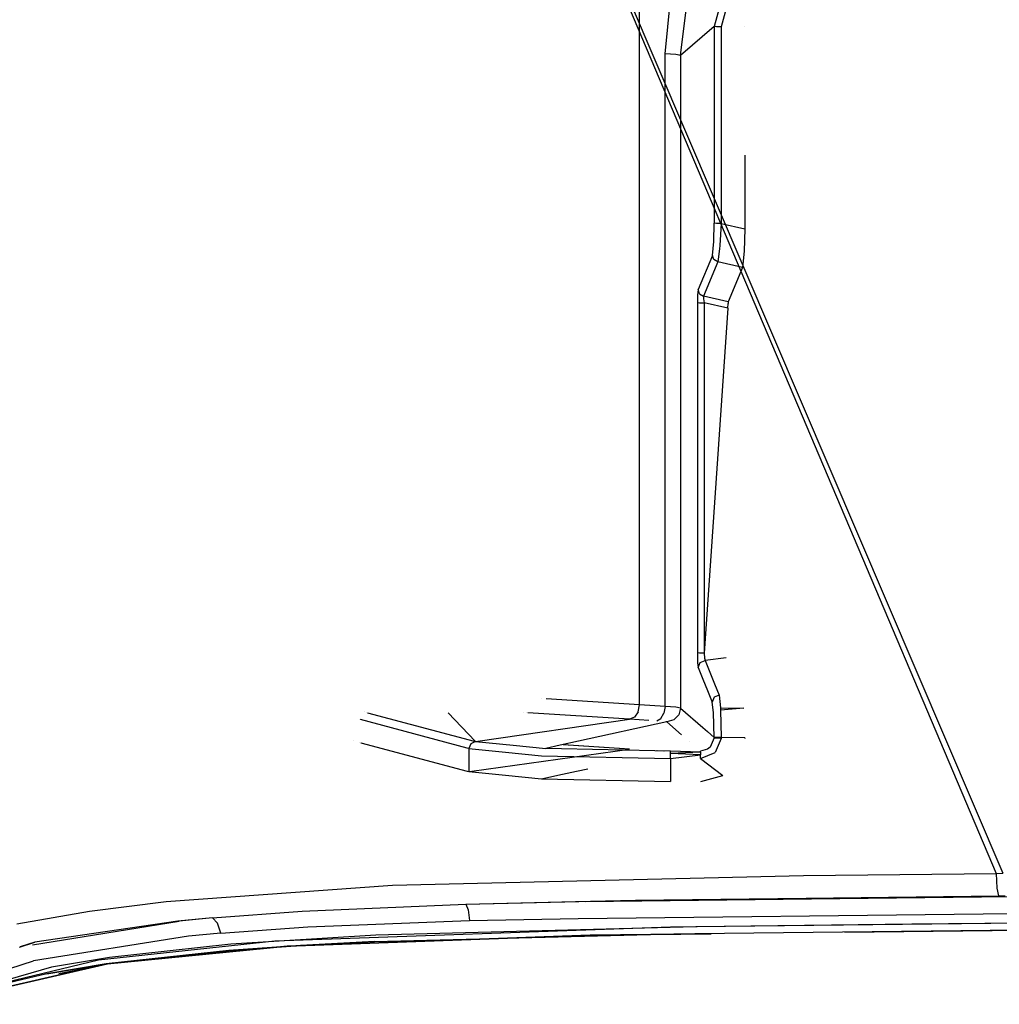
# Model space of a CAD drawing. Units: millimetres. Extents: x -4440 to 1507, y 308 to 9934.
# Drawn here: x -758 to -616, y 1082 to 1225 of the extents above; entities that cross this region are included whole.
import ezdxf

# ---------------------------------------------------------------- set-up
doc = ezdxf.new("R2010")
doc.units = ezdxf.units.MM
doc.layers.add('1', color=7, linetype='CONTINUOUS', true_color=0xffffff)

msp = doc.modelspace()

# ---------------------------------------------------------------- linework, layer by layer
at = {"layer": '1', "color": 18, "linetype": 'CONTINUOUS'}
for p, q in [((-724.195242, 1356.047601, 2241.454825), (-615.266204, 1101.027459, 2214.900717)), ((-724.195242, 1356.047601, 2241.454825), (-616.234303, 1101.017207, 2214.806542)), ((-724.195242, 1356.047601, 2241.454825), (-616.234303, 1101.017207, 2214.806542)), ((-667.951167, 1125.459843, 1314.015264), (-667.951167, 1334.129029, 1301.252598)), ((-667.951167, 1125.459843, 1314.015264), (-667.951167, 1334.129029, 1301.252598)), ((-653.09751, 1238.784486, 1229.883665), (-657.096684, 1223.892623, 1230.724448)), ((-653.09751, 1238.784486, 1229.883665), (-657.096684, 1223.892623, 1230.724448)), ((-652.231455, 1238.22444, 1228.916043), (-656.099141, 1223.835879, 1229.796046)), ((-664.232433, 1219.958716, 1304.922933), (-663.456798, 1227.836304, 1303.879732)), ((-664.232433, 1219.958716, 1304.922933), (-663.456798, 1227.836304, 1303.879732)), ((-661.97896, 1219.706469, 1300.800079), (-661.184549, 1226.323062, 1299.56519)), ((-661.97896, 1219.706469, 1300.800079), (-661.184549, 1226.323062, 1299.56519)), ((-657.096684, 1223.892623, 1230.724448), (-661.97896, 1219.706469, 1300.800079)), ((-657.096684, 1223.892623, 1230.724448), (-661.97896, 1219.706469, 1300.800079)), ((-656.781077, 1223.85233, 1230.064148), (-657.096684, 1223.892623, 1230.724448)), ((-656.781077, 1223.85233, 1230.064148), (-657.096684, 1223.892623, 1230.724448)), ((-657.096684, 1223.892623, 1230.724448), (-657.096684, 1195.382767, 1232.468242)), ((-657.096684, 1223.892623, 1230.724448), (-657.096684, 1195.382767, 1232.468242)), ((-656.099351, 1223.835884, 1229.796129), (-656.781077, 1223.85233, 1230.064148)), ((-656.099351, 1223.835884, 1229.796129), (-656.781077, 1223.85233, 1230.064148)), ((-656.099141, 1223.835879, 1229.796046), (-656.099351, 1223.835884, 1229.796129)), ((-656.099141, 1223.835879, 1229.796046), (-656.099351, 1223.835884, 1229.796129)), ((-656.099141, 1223.835879, 1229.796046), (-656.099141, 1195.326024, 1231.53984)), ((-652.688742, 1223.835884, 1229.796129), (-652.688742, 1223.835884, 1229.796129)), ((-664.232433, 1150.089234, 1309.196367), (-664.232433, 1219.958752, 1304.922952)), ((-664.232433, 1150.089234, 1309.196367), (-664.232433, 1219.958752, 1304.922952)), ((-664.232433, 1150.089198, 1309.196347), (-664.232433, 1219.958716, 1304.922933)), ((-664.232433, 1150.089198, 1309.196347), (-664.232433, 1219.958716, 1304.922933)), ((-662.655234, 1219.847613, 1303.106779), (-664.232433, 1219.958716, 1304.922933)), ((-662.655234, 1219.847613, 1303.106779), (-664.232433, 1219.958716, 1304.922933)), ((-661.97896, 1219.706469, 1300.800079), (-662.655234, 1219.847613, 1303.106779)), ((-661.97896, 1219.706469, 1300.800079), (-662.655234, 1219.847613, 1303.106779)), ((-661.97896, 1219.706469, 1300.800079), (-661.97896, 1149.836951, 1305.073375)), ((-661.97896, 1219.706469, 1300.800079), (-661.97896, 1149.836951, 1305.073375)), ((-652.67086, 1205.221806, 1230.934568), (-652.67086, 1194.535905, 1231.58812)), ((-657.15158, 1192.690783, 1233.417505), (-657.096684, 1195.382767, 1232.468242)), ((-657.15158, 1192.690783, 1233.417505), (-657.096684, 1195.382767, 1232.468242)), ((-656.781077, 1195.342475, 1231.807942), (-657.096684, 1195.382767, 1232.468242)), ((-656.781077, 1195.342475, 1231.807942), (-657.096684, 1195.382767, 1232.468242)), ((-656.099141, 1195.326024, 1231.53984), (-656.781077, 1195.342475, 1231.807942)), ((-656.099141, 1195.326024, 1231.53984), (-656.781077, 1195.342475, 1231.807942)), ((-656.099141, 1195.326024, 1231.53984), (-656.274855, 1192.120963, 1232.677454)), ((-656.099141, 1195.326024, 1231.53984), (-656.274855, 1192.120963, 1232.677454)), ((-656.099141, 1195.326024, 1231.53984), (-652.67086, 1194.535905, 1231.58812)), ((-656.099141, 1195.326024, 1231.53984), (-652.67086, 1194.535905, 1231.58812)), ((-652.67086, 1194.535905, 1231.58812), (-652.736723, 1191.30581, 1232.727403)), ((-657.365739, 1190.696889, 1236.602301), (-657.15158, 1192.690783, 1233.417505)), ((-657.365739, 1190.696889, 1236.602301), (-657.15158, 1192.690783, 1233.417505)), ((-656.313717, 1191.647225, 1233.056659), (-656.587005, 1189.741069, 1236.49835)), ((-656.313717, 1191.647225, 1233.056659), (-656.587005, 1189.741069, 1236.49835)), ((-656.274855, 1192.120963, 1232.677454), (-656.313717, 1191.647225, 1233.056659)), ((-656.274855, 1192.120963, 1232.677454), (-656.313717, 1191.647225, 1233.056659)), ((-657.365739, 1190.696889, 1236.602301), (-659.440815, 1185.748511, 1266.580099)), ((-657.365739, 1190.696889, 1236.602301), (-659.440815, 1185.748511, 1266.580099)), ((-657.142282, 1190.087491, 1236.517066), (-657.365739, 1190.696889, 1236.602301)), ((-657.142282, 1190.087491, 1236.517066), (-657.365739, 1190.696889, 1236.602301)), ((-652.736723, 1191.30581, 1232.727403), (-652.993739, 1188.913041, 1236.549014)), ((-656.587005, 1189.741069, 1236.49835), (-658.662081, 1184.792453, 1266.476268)), ((-656.587005, 1189.741069, 1236.49835), (-658.662081, 1184.792453, 1266.476268)), ((-656.587005, 1189.741069, 1236.49835), (-657.142282, 1190.087491, 1236.517066)), ((-656.587005, 1189.741069, 1236.49835), (-657.142282, 1190.087491, 1236.517066)), ((-652.993739, 1188.913041, 1236.549014), (-656.587005, 1189.741069, 1236.49835)), ((-652.993739, 1188.913041, 1236.549014), (-656.587005, 1189.741069, 1236.49835)), ((-652.993739, 1188.913041, 1236.549014), (-655.068815, 1183.964425, 1266.526932)), ((-659.526527, 1184.950763, 1267.85397), (-659.548461, 1183.874064, 1268.233771)), ((-659.526527, 1184.950763, 1267.85397), (-659.548461, 1183.874064, 1268.233771)), ((-659.440815, 1185.748511, 1266.580099), (-659.526527, 1184.950763, 1267.85397)), ((-659.440815, 1185.748511, 1266.580099), (-659.526527, 1184.950763, 1267.85397)), ((-659.217417, 1185.138875, 1266.494984), (-659.440815, 1185.748511, 1266.580099)), ((-659.217417, 1185.138875, 1266.494984), (-659.440815, 1185.748511, 1266.580099)), ((-659.217417, 1185.138875, 1266.494984), (-658.662081, 1184.792453, 1266.476268)), ((-659.217417, 1185.138875, 1266.494984), (-658.662081, 1184.792453, 1266.476268)), ((-655.068815, 1183.964425, 1266.526932), (-658.662081, 1184.792453, 1266.476268)), ((-655.068815, 1183.964425, 1266.526932), (-658.662081, 1184.792453, 1266.476268)), ((-658.662081, 1184.792453, 1266.476268), (-658.649862, 1184.380942, 1267.113918)), ((-658.662081, 1184.792453, 1266.476268), (-658.649862, 1184.380942, 1267.113918)), ((-659.548461, 1183.874064, 1268.233771), (-659.232855, 1183.833771, 1267.57347)), ((-659.548461, 1183.874064, 1268.233771), (-659.548461, 1133.006507, 1271.344895)), ((-659.548461, 1183.874064, 1268.233771), (-659.232855, 1183.833771, 1267.57347)), ((-659.548461, 1183.874064, 1268.233771), (-659.548461, 1133.006507, 1271.344895)), ((-659.232855, 1183.833771, 1267.57347), (-658.550918, 1183.817321, 1267.305369)), ((-659.232855, 1183.833771, 1267.57347), (-658.550918, 1183.817321, 1267.305369)), ((-658.649862, 1184.380942, 1267.113918), (-658.550918, 1183.817321, 1267.305369)), ((-658.649862, 1184.380942, 1267.113918), (-658.550918, 1183.817321, 1267.305369)), ((-655.122638, 1183.027201, 1267.353648), (-658.550918, 1183.817321, 1267.305369)), ((-655.122638, 1183.027201, 1267.353648), (-658.550918, 1183.817321, 1267.305369)), ((-658.550918, 1183.817321, 1267.305369), (-658.550918, 1132.949763, 1270.416612)), ((-658.550918, 1183.817321, 1267.305369), (-658.550918, 1132.949763, 1270.416612)), ((-655.122638, 1183.027201, 1267.353648), (-658.550918, 1132.949763, 1270.416612)), ((-655.122638, 1183.027201, 1267.353648), (-655.101955, 1183.73149, 1267.014498)), ((-655.068815, 1183.964425, 1266.526932), (-655.101955, 1183.73149, 1267.014498)), ((-664.232433, 1125.257939, 1310.715093), (-664.232433, 1150.089234, 1309.196367)), ((-664.232433, 1125.257939, 1310.715093), (-664.232433, 1150.089234, 1309.196367)), ((-664.232433, 1125.257903, 1310.715074), (-664.232433, 1150.089198, 1309.196347)), ((-664.232433, 1125.257903, 1310.715074), (-664.232433, 1150.089198, 1309.196347)), ((-661.97896, 1149.836987, 1305.073394), (-661.97896, 1125.005931, 1306.59224)), ((-661.97896, 1149.836987, 1305.073394), (-661.97896, 1125.005931, 1306.59224)), ((-661.97896, 1149.836951, 1305.073375), (-661.97896, 1125.005894, 1306.59222)), ((-661.97896, 1149.836951, 1305.073375), (-661.97896, 1125.005894, 1306.59222)), ((-659.232855, 1132.966214, 1270.684713), (-659.548461, 1133.006507, 1271.344895)), ((-659.232855, 1132.966214, 1270.684713), (-659.548461, 1133.006507, 1271.344895)), ((-659.548461, 1133.006507, 1271.344895), (-659.507513, 1131.560975, 1270.848149)), ((-659.548461, 1133.006507, 1271.344895), (-659.507513, 1131.560975, 1270.848149)), ((-659.424186, 1130.91486, 1269.695992), (-659.129262, 1131.609851, 1269.594306)), ((-659.424186, 1130.91486, 1269.695992), (-659.129262, 1131.609851, 1269.594306)), ((-658.550918, 1132.949763, 1270.416612), (-659.232855, 1132.966214, 1270.684713)), ((-658.550918, 1132.949763, 1270.416612), (-659.232855, 1132.966214, 1270.684713)), ((-659.129262, 1131.609851, 1269.594306), (-658.426642, 1131.903821, 1269.592041)), ((-659.129262, 1131.609851, 1269.594306), (-658.426642, 1131.903821, 1269.592041)), ((-658.550918, 1132.949763, 1270.416612), (-658.50997, 1132.227116, 1270.16818)), ((-658.50997, 1132.227116, 1270.16818), (-658.426642, 1131.903821, 1269.592041)), ((-658.50997, 1132.227116, 1270.16818), (-658.426642, 1131.903821, 1269.592041)), ((-655.36723, 1132.283562, 1270.187585), (-658.426642, 1131.903821, 1269.592041)), ((-658.426642, 1131.903821, 1269.592041), (-657.741253, 1130.194053, 1259.895271)), ((-659.507513, 1131.560975, 1270.848149), (-659.424186, 1130.91486, 1269.695992)), ((-659.507513, 1131.560975, 1270.848149), (-659.424186, 1130.91486, 1269.695992)), ((-659.424186, 1130.91486, 1269.695992), (-658.735777, 1129.197511, 1259.95622)), ((-659.424186, 1130.91486, 1269.695992), (-658.735777, 1129.197511, 1259.95622)), ((-657.741247, 1130.19404, 1259.895196), (-657.075693, 1128.533754, 1250.479051)), ((-658.735771, 1129.197496, 1259.956137), (-658.070237, 1127.537212, 1250.540003)), ((-658.735771, 1129.197496, 1259.956137), (-658.070237, 1127.537212, 1250.540003)), ((-658.070233, 1127.537202, 1250.539948), (-657.407343, 1125.883513, 1241.161222)), ((-658.070233, 1127.537202, 1250.539948), (-657.407343, 1125.883513, 1241.161222)), ((-657.075689, 1128.533744, 1250.478997), (-656.40974, 1126.872473, 1241.057271)), ((-682.178429, 1126.375253, 1328.981862), (-682.178429, 1126.375253, 1328.981862)), ((-682.178429, 1126.375253, 1328.981862), (-682.178429, 1126.375253, 1328.981862)), ((-682.178429, 1126.375217, 1328.981842), (-682.178429, 1126.375217, 1328.981842)), ((-682.178429, 1126.375217, 1328.981842), (-682.178429, 1126.375217, 1328.981842)), ((-667.951167, 1125.45988, 1314.015283), (-681.481707, 1126.330426, 1328.248934)), ((-667.951167, 1125.45988, 1314.015283), (-681.481707, 1126.330426, 1328.248934)), ((-667.951167, 1125.459843, 1314.015264), (-681.481707, 1126.33039, 1328.248914)), ((-667.951167, 1125.459843, 1314.015264), (-681.481707, 1126.33039, 1328.248914)), ((-657.11236, 1126.578265, 1241.059536), (-657.407343, 1125.883513, 1241.161222)), ((-657.11236, 1126.578265, 1241.059536), (-657.407343, 1125.883513, 1241.161222)), ((-657.203853, 1124.340468, 1238.345975), (-657.407343, 1125.883513, 1241.161222)), ((-657.203853, 1124.340468, 1238.345975), (-657.407343, 1125.883513, 1241.161222)), ((-656.40974, 1126.872473, 1241.057271), (-657.11236, 1126.578265, 1241.059536)), ((-656.40974, 1126.872473, 1241.057271), (-657.11236, 1126.578265, 1241.059536)), ((-656.40974, 1126.872473, 1241.057271), (-656.20631, 1125.020915, 1237.679118)), ((-707.848035, 1124.450494, 1330.272737), (-707.848035, 1124.450494, 1330.272737)), ((-668.145537, 1124.450415, 1313.892259), (-668.676615, 1123.689145, 1313.434019)), ((-668.145537, 1124.450415, 1313.892259), (-668.676615, 1123.689145, 1313.434019)), ((-668.145537, 1124.450379, 1313.89224), (-668.676615, 1123.689109, 1313.433999)), ((-668.145537, 1124.450379, 1313.89224), (-668.676615, 1123.689109, 1313.433999)), ((-668.145537, 1124.450415, 1313.892259), (-667.951167, 1125.45988, 1314.015283)), ((-668.145537, 1124.450415, 1313.892259), (-667.951167, 1125.45988, 1314.015283)), ((-668.145537, 1124.450379, 1313.89224), (-667.951167, 1125.459843, 1314.015264)), ((-668.145537, 1124.450379, 1313.89224), (-667.951167, 1125.459843, 1314.015264)), ((-664.232433, 1125.257939, 1310.715093), (-667.951167, 1125.45988, 1314.015283)), ((-664.232433, 1125.257939, 1310.715093), (-667.951167, 1125.45988, 1314.015283)), ((-664.232433, 1125.257903, 1310.715074), (-667.951167, 1125.459843, 1314.015264)), ((-664.232433, 1125.257903, 1310.715074), (-667.951167, 1125.459843, 1314.015264)), ((-664.232433, 1125.257939, 1310.715093), (-664.389074, 1124.258012, 1310.566201)), ((-664.232433, 1125.257939, 1310.715093), (-664.389074, 1124.258012, 1310.566201)), ((-664.232433, 1125.257903, 1310.715074), (-664.389074, 1124.257975, 1310.566181)), ((-664.232433, 1125.257903, 1310.715074), (-664.389074, 1124.257975, 1310.566181)), ((-662.655234, 1125.147074, 1308.89894), (-664.232433, 1125.257939, 1310.715093)), ((-662.655234, 1125.147074, 1308.89894), (-664.232433, 1125.257939, 1310.715093)), ((-662.655234, 1125.147038, 1308.89892), (-664.232433, 1125.257903, 1310.715074)), ((-662.655234, 1125.147038, 1308.89892), (-664.232433, 1125.257903, 1310.715074)), ((-661.97896, 1125.005931, 1306.59224), (-662.655234, 1125.147074, 1308.89894)), ((-661.97896, 1125.005931, 1306.59224), (-662.655234, 1125.147074, 1308.89894)), ((-661.97896, 1125.005894, 1306.59222), (-662.655234, 1125.147038, 1308.89892)), ((-661.97896, 1125.005894, 1306.59222), (-662.655234, 1125.147038, 1308.89892)), ((-661.97896, 1125.005931, 1306.59224), (-662.240028, 1124.017447, 1306.634321)), ((-661.97896, 1125.005931, 1306.59224), (-662.240028, 1124.017447, 1306.634321)), ((-661.97896, 1125.005894, 1306.59222), (-662.240028, 1124.017411, 1306.634301)), ((-661.97896, 1125.005894, 1306.59222), (-662.240028, 1124.017411, 1306.634301)), ((-661.97896, 1125.005894, 1306.59222), (-658.735763, 1122.179787, 1260.385427)), ((-661.97896, 1125.005894, 1306.59222), (-658.735763, 1122.179787, 1260.385427)), ((-656.20631, 1125.020915, 1237.679118), (-652.798474, 1125.00661, 1237.665886)), ((-656.20631, 1125.020915, 1237.679118), (-656.188071, 1124.678307, 1237.387413)), ((-656.20631, 1125.020915, 1237.679118), (-656.188071, 1124.678307, 1237.387413)), ((-652.798474, 1125.00661, 1237.665886), (-656.188071, 1124.678307, 1237.387413)), ((-656.188071, 1124.678307, 1237.387413), (-656.0992, 1120.714122, 1236.104364)), ((-708.589062, 1123.376234, 1329.088421), (-708.589062, 1123.376234, 1329.088421)), ((-708.589062, 1123.376234, 1329.088421), (-708.589062, 1123.376234, 1329.088421)), ((-692.926753, 1119.185363, 1260.568567), (-708.397489, 1123.324938, 1328.250306)), ((-692.926753, 1119.185363, 1260.568567), (-708.397489, 1123.324938, 1328.250306)), ((-707.553134, 1124.371548, 1328.982582), (-707.553134, 1124.371548, 1328.982582)), ((-707.438615, 1124.340906, 1328.481585), (-707.438615, 1124.340906, 1328.481585)), ((-707.385643, 1124.326732, 1328.249842), (-691.901061, 1120.183397, 1260.507526)), ((-691.768516, 1120.183398, 1260.507526), (-695.676989, 1124.326779, 1328.249842)), ((-691.397285, 1120.183399, 1260.507526), (-669.402063, 1123.379641, 1312.763328)), ((-684.820088, 1124.371666, 1328.982602), (-684.820088, 1124.371666, 1328.982602)), ((-684.820088, 1124.371666, 1328.982602), (-684.820088, 1124.371666, 1328.982602)), ((-684.820088, 1124.37163, 1328.982582), (-684.820088, 1124.37163, 1328.982582)), ((-684.820088, 1124.37163, 1328.982582), (-684.820088, 1124.37163, 1328.982582)), ((-684.34384, 1124.341024, 1328.481605), (-684.34384, 1124.341024, 1328.481605)), ((-684.34384, 1124.341024, 1328.481605), (-684.34384, 1124.341024, 1328.481605)), ((-684.34384, 1124.340988, 1328.481585), (-684.34384, 1124.340988, 1328.481585)), ((-684.34384, 1124.340988, 1328.481585), (-684.34384, 1124.340988, 1328.481585)), ((-669.402063, 1123.379678, 1312.763347), (-684.123546, 1124.326851, 1328.249862)), ((-669.402063, 1123.379678, 1312.763347), (-684.123546, 1124.326851, 1328.249862)), ((-669.402063, 1123.379641, 1312.763328), (-684.123546, 1124.326814, 1328.249842)), ((-669.402063, 1123.379641, 1312.763328), (-684.123546, 1124.326814, 1328.249842)), ((-668.676615, 1123.689145, 1313.434019), (-669.402063, 1123.379678, 1312.763347)), ((-668.676615, 1123.689145, 1313.434019), (-669.402063, 1123.379678, 1312.763347)), ((-668.676615, 1123.689109, 1313.433999), (-669.402063, 1123.379641, 1312.763328)), ((-668.676615, 1123.689109, 1313.433999), (-669.402063, 1123.379641, 1312.763328)), ((-666.585574, 1123.226688, 1310.263868), (-669.402063, 1123.379678, 1312.763347)), ((-666.579751, 1123.226335, 1310.258681), (-669.402063, 1123.379641, 1312.763328)), ((-665.429728, 1123.163927, 1309.238324), (-664.827883, 1123.483592, 1310.025448)), ((-665.429728, 1123.163927, 1309.238324), (-664.827883, 1123.483592, 1310.025448)), ((-665.429727, 1123.163964, 1309.238345), (-664.827883, 1123.483628, 1310.025468)), ((-665.429727, 1123.163964, 1309.238345), (-664.827883, 1123.483628, 1310.025468)), ((-664.827883, 1123.483628, 1310.025468), (-664.389074, 1124.258012, 1310.566201)), ((-664.827883, 1123.483628, 1310.025468), (-664.389074, 1124.258012, 1310.566201)), ((-664.827883, 1123.483592, 1310.025448), (-664.389074, 1124.257975, 1310.566181)), ((-664.827883, 1123.483592, 1310.025448), (-664.389074, 1124.257975, 1310.566181)), ((-663.974106, 1123.001033, 1306.574816), (-664.069905, 1123.021003, 1306.90155)), ((-663.974106, 1123.001033, 1306.574816), (-664.069905, 1123.021003, 1306.90155)), ((-663.974106, 1123.001069, 1306.574835), (-664.068416, 1123.020728, 1306.896491)), ((-663.974106, 1123.001069, 1306.574835), (-664.068416, 1123.020728, 1306.896491)), ((-662.971139, 1123.275965, 1306.62836), (-663.974106, 1123.001069, 1306.574835)), ((-662.971139, 1123.275965, 1306.62836), (-663.974106, 1123.001069, 1306.574835)), ((-662.971139, 1123.275929, 1306.628341), (-663.974106, 1123.001033, 1306.574816)), ((-662.971139, 1123.275929, 1306.628341), (-663.974106, 1123.001033, 1306.574816)), ((-662.240028, 1124.017447, 1306.634321), (-662.971139, 1123.275965, 1306.62836)), ((-662.240028, 1124.017447, 1306.634321), (-662.971139, 1123.275965, 1306.62836)), ((-662.240028, 1124.017411, 1306.634301), (-662.971139, 1123.275929, 1306.628341)), ((-662.240028, 1124.017411, 1306.634301), (-662.971139, 1123.275929, 1306.628341)), ((-657.096744, 1120.751553, 1237.033838), (-657.203853, 1124.340468, 1238.345975)), ((-657.096744, 1120.751553, 1237.033838), (-657.203853, 1124.340468, 1238.345975)), ((-663.974106, 1123.001033, 1306.574816), (-676.806249, 1120.18352, 1260.507519)), ((-661.8281, 1121.130973, 1276.000116), (-663.974106, 1123.001033, 1306.574816)), ((-658.735758, 1122.179783, 1260.385357), (-658.070214, 1121.599831, 1250.903154)), ((-658.735758, 1122.179783, 1260.385357), (-658.070214, 1121.599831, 1250.903154)), ((-658.070212, 1121.599829, 1250.903129), (-657.096744, 1120.751553, 1237.033838)), ((-658.070212, 1121.599829, 1250.903129), (-657.096744, 1120.751553, 1237.033838)), ((-709.353848, 1120.23705, 1332.638666), (-709.353848, 1120.23705, 1332.638666)), ((-709.353848, 1120.23705, 1332.638666), (-709.353848, 1120.23705, 1332.638666)), ((-691.901047, 1120.183394, 1260.507464), (-691.723764, 1120.135957, 1259.731883)), ((-691.723764, 1120.135957, 1259.731883), (-691.768512, 1120.183394, 1260.507464)), ((-691.723764, 1120.135957, 1259.731883), (-691.397311, 1120.183395, 1260.507464)), ((-676.806267, 1120.183516, 1260.507456), (-679.447555, 1119.603576, 1251.025252)), ((-657.097757, 1120.686465, 1237.036819), (-657.683611, 1119.342738, 1237.139458)), ((-657.097757, 1120.686465, 1237.036819), (-657.683611, 1119.342738, 1237.139458)), ((-657.096744, 1120.751553, 1237.033838), (-657.097757, 1120.686465, 1237.036819)), ((-657.096744, 1120.751553, 1237.033838), (-657.097757, 1120.686465, 1237.036819)), ((-656.94207, 1120.652848, 1236.568088), (-657.097757, 1120.686465, 1237.036819)), ((-656.94207, 1120.652848, 1236.568088), (-657.097757, 1120.686465, 1237.036819)), ((-656.781137, 1120.724374, 1236.372823), (-657.096744, 1120.751553, 1237.033838)), ((-656.781137, 1120.724374, 1236.372823), (-657.096744, 1120.751553, 1237.033838)), ((-656.10069, 1120.597296, 1236.110443), (-656.977355, 1118.579798, 1236.233825)), ((-656.782329, 1120.63592, 1236.377114), (-656.94207, 1120.652848, 1236.568088)), ((-656.782329, 1120.63592, 1236.377114), (-656.94207, 1120.652848, 1236.568088)), ((-656.58015, 1120.620423, 1236.231798), (-656.782329, 1120.63592, 1236.377114)), ((-656.58015, 1120.620423, 1236.231798), (-656.782329, 1120.63592, 1236.377114)), ((-656.0992, 1120.714122, 1236.104364), (-656.781137, 1120.724374, 1236.372823)), ((-656.0992, 1120.714122, 1236.104364), (-656.781137, 1120.724374, 1236.372823)), ((-656.10069, 1120.597296, 1236.110443), (-656.58015, 1120.620423, 1236.231798)), ((-656.10069, 1120.597296, 1236.110443), (-656.58015, 1120.620423, 1236.231798)), ((-656.0992, 1120.714122, 1236.104364), (-656.10069, 1120.597296, 1236.110443)), ((-652.67092, 1120.694571, 1236.105198), (-656.0992, 1120.714122, 1236.104364)), ((-652.67092, 1120.694571, 1236.105198), (-652.671635, 1120.597296, 1236.110443)), ((-708.518509, 1120.013499, 1328.984193), (-708.518509, 1120.013499, 1328.984193)), ((-708.518509, 1120.013499, 1328.984193), (-708.518509, 1120.013499, 1328.984193)), ((-708.392999, 1119.979952, 1328.435121), (-708.392999, 1119.979952, 1328.435121)), ((-708.392999, 1119.979952, 1328.435121), (-708.392999, 1119.979952, 1328.435121)), ((-708.37417, 1119.974914, 1328.352752), (-708.37417, 1119.974914, 1328.352752)), ((-708.37417, 1119.974914, 1328.352752), (-708.37417, 1119.974914, 1328.352752)), ((-708.351061, 1119.968694, 1328.251637), (-692.926768, 1115.841547, 1260.773077)), ((-708.351061, 1119.968694, 1328.251637), (-692.926768, 1115.841547, 1260.773077)), ((-692.698717, 1119.124347, 1259.570951), (-692.926739, 1119.185359, 1260.568508)), ((-692.698717, 1119.124347, 1259.570951), (-692.926739, 1119.185359, 1260.568508)), ((-692.413151, 1119.834119, 1259.592766), (-692.698717, 1119.124347, 1259.570951)), ((-692.413151, 1119.834119, 1259.592766), (-692.698717, 1119.124347, 1259.570951)), ((-692.698717, 1119.124347, 1259.570951), (-687.358246, 1118.60539, 1251.086305)), ((-692.698717, 1119.124347, 1259.570951), (-687.358246, 1118.60539, 1251.086305)), ((-692.698717, 1119.124347, 1259.570951), (-692.698717, 1115.780526, 1259.775395)), ((-692.698717, 1119.124347, 1259.570951), (-692.698717, 1115.780526, 1259.775395)), ((-691.723764, 1120.135957, 1259.731883), (-692.413151, 1119.834119, 1259.592766)), ((-691.723764, 1120.135957, 1259.731883), (-692.413151, 1119.834119, 1259.592766)), ((-692.262264, 1115.841545, 1260.773077), (-669.402063, 1119.037562, 1313.028926)), ((-691.723764, 1120.135957, 1259.731883), (-686.243556, 1119.603519, 1251.025255)), ((-691.723764, 1120.135957, 1259.731883), (-686.243556, 1119.603519, 1251.025255)), ((-686.243546, 1119.603518, 1251.025241), (-681.532443, 1119.145804, 1243.54052)), ((-686.243546, 1119.603518, 1251.025241), (-681.532443, 1119.145804, 1243.54052)), ((-679.447559, 1119.603576, 1251.025237), (-681.532443, 1119.145804, 1243.54052)), ((-663.450301, 1118.759328, 1237.224692), (-681.532443, 1119.145804, 1243.54052)), ((-669.402063, 1119.037598, 1313.028946), (-679.02447, 1119.656784, 1323.151359)), ((-669.402063, 1119.037562, 1313.028926), (-678.986869, 1119.654329, 1323.111783)), ((-664.411008, 1118.750304, 1308.33055), (-665.426464, 1118.821831, 1309.499931)), ((-664.411008, 1118.750268, 1308.33053), (-665.377231, 1118.818327, 1309.443215)), ((-664.381462, 1118.744145, 1308.229771), (-664.411008, 1118.750304, 1308.33055)), ((-664.38286, 1118.7444, 1308.234518), (-664.411008, 1118.750268, 1308.33053)), ((-659.106493, 1118.595057, 1236.733789), (-663.450301, 1118.759328, 1237.224692)), ((-663.450301, 1118.423873, 1236.536736), (-663.450301, 1118.759328, 1237.224692)), ((-663.450301, 1118.423873, 1236.536736), (-663.450301, 1118.759328, 1237.224692)), ((-660.686249, 1120.135949, 1259.73188), (-660.686249, 1120.135949, 1259.73188)), ((-658.102095, 1119.024449, 1237.173432), (-659.106493, 1118.759328, 1237.224692)), ((-658.102095, 1119.024449, 1237.173432), (-659.106493, 1118.759328, 1237.224692)), ((-659.106493, 1118.595057, 1236.733789), (-659.106493, 1118.759328, 1237.224692)), ((-657.683611, 1119.342738, 1237.139458), (-658.102095, 1119.024449, 1237.173432)), ((-657.683611, 1119.342738, 1237.139458), (-658.102095, 1119.024449, 1237.173432)), ((-687.35824, 1118.605389, 1251.086295), (-682.155967, 1118.099862, 1242.821211)), ((-687.35824, 1118.605389, 1251.086295), (-682.155967, 1118.099862, 1242.821211)), ((-682.155967, 1118.099862, 1242.821211), (-663.450301, 1117.700272, 1236.287588)), ((-682.155967, 1118.099862, 1242.821211), (-663.450301, 1117.700272, 1236.287588)), ((-659.106493, 1118.595057, 1236.733789), (-663.450301, 1118.423873, 1236.536736)), ((-663.450301, 1117.700272, 1236.287588), (-663.450301, 1118.423873, 1236.536736)), ((-663.450301, 1117.700272, 1236.287588), (-663.450301, 1118.423873, 1236.536736)), ((-659.106493, 1118.207389, 1236.390823), (-663.450301, 1118.423873, 1236.536736)), ((-663.450301, 1117.700272, 1236.287588), (-659.106493, 1118.207389, 1236.390823)), ((-663.450301, 1117.700272, 1236.287588), (-663.450301, 1114.356452, 1236.492151)), ((-659.106493, 1118.595057, 1236.733789), (-659.106493, 1118.423873, 1236.536736)), ((-659.106493, 1117.700272, 1236.287588), (-656.977355, 1118.579798, 1236.233825)), ((-659.106493, 1118.423873, 1236.536736), (-659.106493, 1118.207389, 1236.390823)), ((-659.106493, 1117.700272, 1236.287588), (-659.106493, 1118.207389, 1236.390823)), ((-659.106493, 1117.700272, 1236.287588), (-655.854344, 1115.205222, 1236.440176)), ((-677.099453, 1115.841537, 1260.773078), (-675.456008, 1116.19434, 1266.541227)), ((-692.926757, 1115.841544, 1260.773028), (-692.698717, 1115.780526, 1259.775395)), ((-692.926757, 1115.841544, 1260.773028), (-692.698717, 1115.780526, 1259.775395)), ((-692.698717, 1115.780526, 1259.775395), (-692.262285, 1115.841542, 1260.773029)), ((-692.698717, 1115.780526, 1259.775395), (-687.358253, 1115.26157, 1251.29082)), ((-692.698717, 1115.780526, 1259.775395), (-687.358253, 1115.26157, 1251.29082)), ((-687.358219, 1115.261567, 1251.290767), (-682.155967, 1114.756041, 1243.025774)), ((-687.358219, 1115.261567, 1251.290767), (-682.155967, 1114.756041, 1243.025774)), ((-682.155967, 1114.756041, 1243.025774), (-679.801127, 1115.261561, 1251.290767)), ((-682.155967, 1114.756041, 1243.025774), (-663.450301, 1114.356452, 1236.492151)), ((-679.801112, 1115.261564, 1251.29082), (-677.099467, 1115.841534, 1260.773029)), ((-659.036398, 1114.356452, 1236.492151), (-655.854344, 1115.205222, 1236.440176)), ((-703.752935, 1099.313468, 2202.694878), (-644.14537, 1100.714654, 2211.964354)), ((-703.752935, 1099.313468, 2202.694878), (-644.14537, 1100.714654, 2211.964354)), ((-644.14537, 1100.714654, 2211.964354), (-616.234303, 1101.017207, 2214.806542)), ((-644.14537, 1100.714654, 2211.964354), (-616.234303, 1101.017207, 2214.806542)), ((-616.234303, 1101.017207, 2214.806542), (-615.266204, 1101.027459, 2214.900717)), ((-616.234303, 1101.017207, 2214.806542), (-615.266204, 1101.027459, 2214.900717)), ((-616.234303, 1101.017207, 2214.806542), (-616.107464, 1098.882407, 2213.740095)), ((-616.234303, 1101.017207, 2214.806542), (-616.107464, 1098.882407, 2213.740095)), ((-736.587465, 1096.95217, 2190.807328), (-703.752935, 1099.313468, 2202.694878)), ((-736.587465, 1096.95217, 2190.807328), (-703.752935, 1099.313468, 2202.694878)), ((-683.680401, 1099.717481, 2202.744131), (-683.680401, 1099.717481, 2202.744131)), ((-618.336141, 1097.620696, 2210.937008), (-348.268569, 1099.898785, 2231.058344)), ((-618.336141, 1097.620696, 2210.937008), (-348.268569, 1099.898785, 2231.058344)), ((-616.107464, 1098.882407, 2213.740095), (-615.891576, 1097.74062, 2211.652026)), ((-616.107464, 1098.882407, 2213.740095), (-615.891576, 1097.74062, 2211.652026)), ((-675.842708, 1096.939829, 2204.524421), (-618.336141, 1097.620696, 2210.937008)), ((-675.842708, 1096.939829, 2204.524421), (-618.336141, 1097.620696, 2210.937008)), ((-668.521643, 1097.122639, 2205.825791), (-643.767536, 1097.445458, 2208.805069)), ((-668.521643, 1097.122639, 2205.825791), (-643.767536, 1097.445458, 2208.805069)), ((-643.767536, 1097.445458, 2208.805069), (-615.891576, 1097.74062, 2211.652026)), ((-643.767536, 1097.445458, 2208.805069), (-615.891576, 1097.74062, 2211.652026)), ((-618.078232, 1095.154017, 2208.569035), (-276.671678, 1097.810239, 2231.974348)), ((-618.078232, 1095.154017, 2208.569035), (-276.671678, 1097.810239, 2231.974348)), ((-615.891576, 1097.74062, 2211.652026), (-614.923954, 1097.751111, 2211.746678)), ((-615.891576, 1097.74062, 2211.652026), (-614.923954, 1097.751111, 2211.746678)), ((-747.72203, 1095.55766, 2183.761105), (-736.587465, 1096.95217, 2190.807328)), ((-747.72203, 1095.55766, 2183.761105), (-736.587465, 1096.95217, 2190.807328)), ((-716.876388, 1095.530003, 2195.833668), (-693.109989, 1096.558064, 2201.806769)), ((-716.876388, 1095.530003, 2195.833668), (-693.109989, 1096.558064, 2201.806769)), ((-693.109989, 1096.558064, 2201.806769), (-668.521643, 1097.122639, 2205.825791)), ((-693.109989, 1096.558064, 2201.806769), (-677.216768, 1096.92356, 2204.371199)), ((-693.109989, 1096.558064, 2201.806769), (-692.804396, 1095.723599, 2200.282082)), ((-693.109989, 1096.558064, 2201.806769), (-692.804396, 1095.723599, 2200.282082)), ((-677.216768, 1096.92356, 2204.371199), (-668.521643, 1097.122639, 2205.825791)), ((-758.270979, 1093.718022, 2174.28945), (-747.72203, 1095.55766, 2183.761105)), ((-758.270979, 1093.718022, 2174.28945), (-747.72203, 1095.55766, 2183.761105)), ((-729.873955, 1094.556063, 2190.63805), (-734.879255, 1094.083279, 2188.151583)), ((-729.873955, 1094.556063, 2190.63805), (-734.879255, 1094.083279, 2188.151583)), ((-729.873955, 1094.556063, 2190.63805), (-734.716713, 1094.067305, 2188.077912)), ((-729.873955, 1094.556063, 2190.63805), (-734.716713, 1094.067305, 2188.077912)), ((-729.873955, 1094.556063, 2190.63805), (-716.876388, 1095.530003, 2195.833668)), ((-729.873955, 1094.556063, 2190.63805), (-716.876388, 1095.530003, 2195.833668)), ((-729.152977, 1093.799084, 2189.313158), (-729.873955, 1094.556063, 2190.63805)), ((-729.152977, 1093.799084, 2189.313158), (-729.873955, 1094.556063, 2190.63805)), ((-692.804396, 1095.723599, 2200.282082), (-692.612886, 1094.159573, 2199.486956)), ((-692.804396, 1095.723599, 2200.282082), (-692.612886, 1094.159573, 2199.486956)), ((-692.612886, 1094.159573, 2199.486956), (-676.838934, 1094.48573, 2202.019438)), ((-692.612886, 1094.159573, 2199.486956), (-676.838934, 1094.48573, 2202.019438)), ((-676.838934, 1094.48573, 2202.019438), (-618.078232, 1095.154017, 2208.569035)), ((-676.838934, 1094.48573, 2202.019438), (-618.078232, 1095.154017, 2208.569035)), ((-755.984405, 1090.633098, 2170.376348), (-734.716713, 1094.067305, 2188.077912)), ((-755.984405, 1090.633098, 2170.376348), (-734.716713, 1094.067305, 2188.077912)), ((-734.879255, 1094.083279, 2188.151583), (-755.629659, 1091.033429, 2172.366843)), ((-734.879255, 1094.083279, 2188.151583), (-755.629659, 1091.033429, 2172.366843)), ((-728.665829, 1092.351168, 2188.595757), (-729.152977, 1093.799084, 2189.313158)), ((-728.665829, 1092.351168, 2188.595757), (-729.152977, 1093.799084, 2189.313158)), ((-728.665829, 1092.351168, 2188.595757), (-716.03018, 1093.256444, 2193.713889)), ((-728.665829, 1092.351168, 2188.595757), (-716.03018, 1093.256444, 2193.713889)), ((-663.439393, 1093.21329, 2205.868945), (-720.84254, 1091.180295, 2194.044337)), ((-716.03018, 1093.256444, 2193.713889), (-692.612886, 1094.159573, 2199.486956)), ((-716.03018, 1093.256444, 2193.713889), (-692.612886, 1094.159573, 2199.486956)), ((-659.771502, 1093.275756, 2207.784399), (-706.180096, 1092.070788, 2200.238928)), ((-659.771502, 1093.275756, 2207.784399), (-706.180096, 1092.070788, 2200.238928)), ((-628.423333, 1093.639821, 2209.679112), (-663.439393, 1093.21329, 2205.868945)), ((-612.675846, 1093.813151, 2212.668404), (-659.771502, 1093.275756, 2207.784399)), ((-612.675846, 1093.813151, 2212.668404), (-659.771502, 1093.275756, 2207.784399)), ((-638.149272, 1092.490615, 2210.620884), (-596.217811, 1093.001097, 2215.106711)), ((-596.217811, 1093.001097, 2215.106711), (-638.149272, 1092.490615, 2210.620884)), ((-612.537622, 1093.813866, 2211.261973), (-628.423333, 1093.639821, 2209.679112)), ((-733.365536, 1091.897458, 2186.116919), (-755.824268, 1088.3362, 2167.445883)), ((-733.365536, 1091.897458, 2186.116919), (-755.824268, 1088.3362, 2167.445883)), ((-728.665829, 1092.351168, 2188.595757), (-733.365536, 1091.897458, 2186.116919)), ((-728.665829, 1092.351168, 2188.595757), (-733.365536, 1091.897458, 2186.116919)), ((-706.180096, 1092.070788, 2200.238928), (-727.204978, 1090.769738, 2193.190321)), ((-706.180096, 1092.070788, 2200.238928), (-727.204978, 1090.769738, 2193.190321)), ((-675.082266, 1092.040986, 2206.669793), (-719.048142, 1090.437144, 2197.178826)), ((-719.048142, 1090.437144, 2197.178826), (-675.082266, 1092.040986, 2206.669793)), ((-706.351101, 1091.114491, 2201.250777), (-662.62294, 1092.233119, 2208.4086)), ((-706.351101, 1091.114491, 2201.250777), (-662.62294, 1092.233119, 2208.4086)), ((-675.082266, 1092.040986, 2206.669793), (-659.909546, 1092.302531, 2208.852753)), ((-657.565337, 1092.25424, 2208.543753), (-675.082266, 1092.040986, 2206.669793)), ((-675.082266, 1092.040986, 2206.669793), (-657.565337, 1092.25424, 2208.543753)), ((-675.082266, 1092.040986, 2206.669793), (-659.856952, 1092.233119, 2208.4086)), ((-661.797269, 1092.25424, 2208.543753), (-659.909546, 1092.302531, 2208.852753)), ((-661.797269, 1092.25424, 2208.543753), (-659.909546, 1092.302531, 2208.852753)), ((-659.909546, 1092.302531, 2208.852753), (-612.772584, 1092.82729, 2213.785872)), ((-757.884502, 1090.326279, 2168.794855), (-755.629659, 1091.033429, 2172.366843)), ((-755.629659, 1091.033429, 2172.366843), (-757.779238, 1090.380532, 2169.120559)), ((-720.84254, 1091.180295, 2194.044337), (-746.383429, 1088.406056, 2179.209694)), ((-719.048142, 1090.437144, 2197.178826), (-745.101511, 1087.917298, 2183.275923)), ((-745.101511, 1087.917298, 2183.275923), (-719.048142, 1090.437144, 2197.178826)), ((-727.204978, 1090.769738, 2193.190321), (-744.823873, 1088.830918, 2182.742104)), ((-727.204978, 1090.769738, 2193.190321), (-744.823873, 1088.830918, 2182.742104)), ((-727.491081, 1089.8287, 2194.097981), (-717.087269, 1090.558738, 2198.149666)), ((-717.087269, 1090.558738, 2198.149666), (-727.491081, 1089.8287, 2194.097981)), ((-706.351101, 1091.114491, 2201.250777), (-717.087269, 1090.558738, 2198.149666)), ((-717.087269, 1090.558738, 2198.149666), (-706.351101, 1091.114491, 2201.250777)), ((-744.823873, 1088.830918, 2182.742104), (-753.228486, 1087.422818, 2175.390229)), ((-744.823873, 1088.830918, 2182.742104), (-753.228486, 1087.422818, 2175.390229)), ((-745.268166, 1087.89441, 2183.496937), (-727.491081, 1089.8287, 2194.097981)), ((-727.491081, 1089.8287, 2194.097981), (-745.268166, 1087.89441, 2183.496937)), ((-753.228486, 1087.422818, 2175.390229), (-771.664977, 1082.020253, 2148.991808)), ((-753.228486, 1087.422818, 2175.390229), (-771.664977, 1082.020253, 2148.991808)), ((-769.144833, 1084.024638, 2146.292433), (-755.824268, 1088.3362, 2167.445883)), ((-769.144833, 1084.024638, 2146.292433), (-755.824268, 1088.3362, 2167.445883)), ((-769.019306, 1082.366198, 2155.259356), (-745.101511, 1087.917298, 2183.275923)), ((-745.101511, 1087.917298, 2183.275923), (-769.019306, 1082.366198, 2155.259356)), ((-746.383429, 1088.406056, 2179.209694), (-765.326023, 1083.909005, 2156.888947)), ((-745.101511, 1087.917298, 2183.275923), (-753.883421, 1086.457461, 2175.917611)), ((-745.268166, 1087.89441, 2183.496937), (-753.883421, 1086.457461, 2175.917611)), ((-753.883421, 1086.457461, 2175.917611), (-745.268166, 1087.89441, 2183.496937)), ((-752.140615, 1086.467263, 2175.969313), (-745.101511, 1087.917298, 2183.275923)), ((-753.883421, 1086.457461, 2175.917611), (-764.400959, 1083.941668, 2163.24304))]:
    msp.add_line(p, q, dxfattribs=at)

doc.saveas('drawing.dxf')
